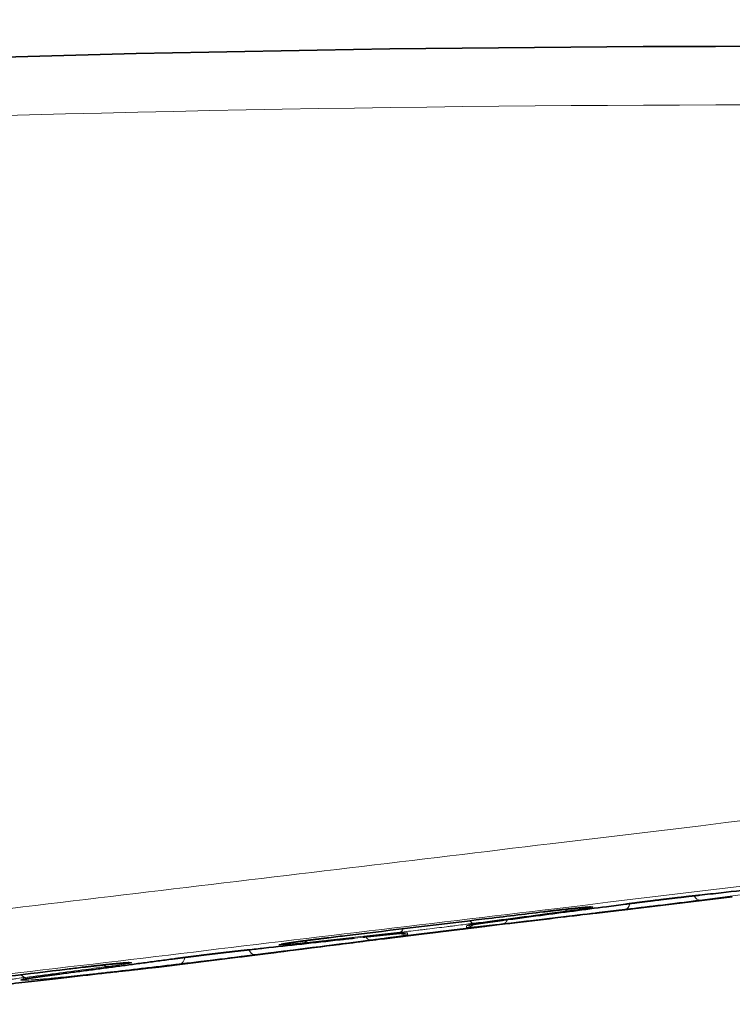
# Model space of a CAD drawing. Units: millimetres. Extents: x 80 to 1104, y 38 to 815.
# Drawn here: x 512 to 524, y 750 to 766 of the extents above; entities that cross this region are included whole.
import ezdxf

# ---------------------------------------------------------------- set-up
doc = ezdxf.new("R2010")
doc.units = ezdxf.units.MM
doc.layers.add('ORTHO$42', color=7, linetype='Continuous', true_color=0xffffff)

msp = doc.modelspace()

# ---------------------------------------------------------------- linework, layer by layer
at = {"layer": 'ORTHO$42', "color": 18, "linetype": 'Continuous', "lineweight": 35, "extrusion": (0, 1, 0)}
for p, q in [((523.011, 751.831), (523.013, 751.831)), ((521.813, 751.686), (521.815, 751.686)), ((521.934, 751.61), (523.54, 751.807)), ((519.364, 751.306), (519.365, 751.306)), ((516.189, 750.91), (516.19, 750.91)), ((514.31, 750.674), (515.588, 750.831)), ((514.513, 750.801), (514.515, 750.802)), ((515.588, 750.831), (515.588, 750.831))]:
    msp.add_line(p, q, dxfattribs=at)
at = {"layer": 'ORTHO$42', "color": 8, "linetype": 'Continuous', "lineweight": 18, "extrusion": (0, 1, 0)}
for p, q in [((520.489, 751.562), (520.489, 751.562)), ((521.332, 751.541), (521.334, 751.541)), ((521.924, 751.611), (521.934, 751.611)), ((521.934, 751.611), (521.934, 751.61)), ((519.841, 751.426), (519.843, 751.426)), ((519.362, 751.306), (519.364, 751.306)), ((517.015, 751.143), (517.015, 751.143)), ((517.684, 751.164), (517.686, 751.164)), ((518.166, 751.159), (518.169, 751.159)), ((515.71, 750.946), (515.713, 750.947)), ((515.588, 750.831), (515.588, 750.832)), ((512.634, 750.552), (512.636, 750.552)), ((513.029, 750.664), (513.029, 750.664))]:
    msp.add_line(p, q, dxfattribs=at)
at = {"layer": 'ORTHO$42', "color": 18, "linetype": 'Continuous', "lineweight": 35}
msp.add_ellipse((524.235, 315.564), major_axis=(318.199, 318.199), ratio=0.999992, start_param=0.764116, end_param=0.930671, dxfattribs=at)
at = {"layer": 'ORTHO$42', "color": 8, "linetype": 'Continuous', "lineweight": 18}
for centre, major_axis, ratio, start_param, end_param in [((524.235, 315.616), (317.492, 317.492), 0.999992, 0.764116, 0.930671), ((521.79, 751.803), (-0.024, 0.199), 0.49644, 3.148308, 4.079323), ((522.99, 751.95), (0.025, -0.198), 0.497996, 5.353122, 6.276585), ((520.863, 751.777), (0.026, -0.198), 0.497732, 5.732452, 6.260923), ((519.217, 751.505), (0.2, 0.001), 0.999945, 4.826914, 5.439711), ((519.338, 751.575), (0.026, -0.198), 0.497751, 5.56696, 6.262363), ((519.817, 751.569), (-0.023, 0.199), 0.496529, 3.151147, 3.905576), ((518.138, 751.43), (-0.022, 0.199), 0.496855, 3.162812, 3.865337), ((518.262, 751.389), (0.2, 0.004), 0.999943, 4.191349, 4.813456), ((518.262, 751.418), (0.2, 0.004), 0.999882, 4.605365, 4.813925), ((519.217, 751.535), (0.2, 0), 0.999886, 4.833921, 5.032847), ((516.586, 751.259), (-0.022, 0.199), 0.496947, 3.165478, 3.711378), ((517.663, 751.305), (0.025, -0.198), 0.497942, 5.500993, 6.273276), ((515.79, 751.067), (0.025, -0.198), 0.497978, 5.297599, 6.275628), ((514.59, 750.92), (0.024, -0.199), 0.496473, 0.007708, 1.006146), ((515.563, 751.031), (0.2, 0.008), 0.999997, 4.79283, 4.86086), ((513.404, 750.875), (-0.026, 0.198), 0.497686, 2.553076, 3.116324), ((512.009, 750.658), (0.2, 0), 0.99985, 4.833572, 5.052324), ((512.088, 750.699), (-0.026, 0.198), 0.497703, 2.394219, 3.117647)]:
    msp.add_ellipse(centre, major_axis=major_axis, ratio=ratio, start_param=start_param, end_param=end_param, dxfattribs=at)
for points, knots in [([(507.601, 751.111), (509.767, 751.367), (511.933, 751.625), (516.264, 752.143), (518.43, 752.402), (524.926, 753.183), (529.257, 753.705), (533.587, 754.229)], [0, 0, 0, 0, 0.25, 0.25, 0.5, 0.5, 1, 1, 1, 1]), ([(533.708, 753.184), (529.377, 752.661), (525.046, 752.138), (518.549, 751.358), (516.383, 751.098), (512.051, 750.58), (509.886, 750.323), (507.719, 750.066)], [0, 0, 0, 0, 0.5, 0.5, 0.75, 0.75, 1, 1, 1, 1]), ([(521.813, 751.686), (521.836, 751.689), (521.859, 751.692), (521.906, 751.698), (521.93, 751.701), (522.002, 751.71), (522.051, 751.717), (522.127, 751.726), (522.152, 751.729), (522.203, 751.736), (522.23, 751.739), (522.308, 751.749), (522.412, 751.761), (522.515, 751.774), (522.593, 751.783), (522.619, 751.786), (522.671, 751.792), (522.696, 751.795), (522.773, 751.804), (522.822, 751.81), (522.92, 751.821), (522.967, 751.826), (523.013, 751.831)], [0, 0, 0, 0, 0.0625, 0.0625, 0.125, 0.125, 0.25, 0.25, 0.3125, 0.3125, 0.375, 0.375, 0.5, 0.625, 0.625, 0.6875, 0.6875, 0.75, 0.75, 0.875, 0.875, 1, 1, 1, 1]), ([(523.014, 751.752), (522.991, 751.749), (522.968, 751.746), (522.921, 751.74), (522.897, 751.737), (522.825, 751.728), (522.776, 751.722), (522.7, 751.712), (522.675, 751.709), (522.624, 751.703), (522.598, 751.7), (522.519, 751.69), (522.415, 751.677), (522.312, 751.664), (522.234, 751.655), (522.208, 751.652), (522.156, 751.646), (522.131, 751.642), (522.055, 751.633), (522.005, 751.627), (521.907, 751.615), (521.86, 751.61), (521.814, 751.604)], [0, 0, 0, 0, 0.0625, 0.0625, 0.125, 0.125, 0.25, 0.25, 0.3125, 0.3125, 0.375, 0.375, 0.5, 0.625, 0.625, 0.6875, 0.6875, 0.75, 0.75, 0.875, 0.875, 1, 1, 1, 1]), ([(520.887, 751.579), (520.773, 751.563), (520.658, 751.548), (520.15, 751.481), (519.756, 751.429), (519.362, 751.377)], [0, 0, 0, 0, 0.225418, 0.225418, 1, 1, 1, 1]), ([(520.489, 751.562), (520.511, 751.564), (520.533, 751.567), (520.576, 751.572), (520.597, 751.575), (520.661, 751.582), (520.703, 751.587), (520.755, 751.593), (520.765, 751.594), (520.785, 751.596), (520.795, 751.597), (520.825, 751.601), (520.845, 751.603), (520.902, 751.609), (520.938, 751.613), (520.981, 751.617), (520.99, 751.618), (521.007, 751.62), (521.015, 751.621), (521.039, 751.623), (521.055, 751.625), (521.099, 751.629), (521.126, 751.632), (521.162, 751.635), (521.173, 751.636), (521.195, 751.637), (521.205, 751.638), (521.231, 751.64), (521.246, 751.641), (521.263, 751.642), (521.268, 751.642), (521.276, 751.642), (521.279, 751.642), (521.283, 751.642), (521.284, 751.641), (521.285, 751.64), (521.284, 751.64), (521.28, 751.638), (521.274, 751.636), (521.259, 751.633), (521.253, 751.632), (521.243, 751.63), (521.24, 751.63), (521.232, 751.628), (521.228, 751.628), (521.207, 751.624), (521.188, 751.621), (521.153, 751.616), (521.141, 751.614), (521.115, 751.61), (521.102, 751.608), (521.059, 751.602), (520.996, 751.593), (520.925, 751.584), (520.887, 751.579)], [0, 0, 0, 0, 0.03125, 0.03125, 0.0625, 0.0625, 0.125, 0.125, 0.140625, 0.140625, 0.15625, 0.15625, 0.1875, 0.1875, 0.25, 0.25, 0.265625, 0.265625, 0.28125, 0.28125, 0.3125, 0.3125, 0.375, 0.375, 0.40625, 0.40625, 0.4375, 0.4375, 0.5, 0.5, 0.53125, 0.53125, 0.5625, 0.5625, 0.59375, 0.59375, 0.625, 0.625, 0.6875, 0.6875, 0.71875, 0.71875, 0.734375, 0.734375, 0.75, 0.75, 0.8125, 0.8125, 0.84375, 0.84375, 0.875, 0.875, 0.9375, 1, 1, 1, 1]), ([(521.334, 751.541), (521.357, 751.544), (521.379, 751.547), (521.422, 751.552), (521.444, 751.554), (521.505, 751.562), (521.545, 751.567), (521.6, 751.573), (521.626, 751.576), (521.652, 751.579), (521.669, 751.581), (521.677, 751.582), (521.717, 751.587), (521.775, 751.594), (521.821, 751.599), (521.851, 751.603), (521.861, 751.604), (521.878, 751.606), (521.885, 751.606), (521.906, 751.609), (521.916, 751.61), (521.93, 751.611), (521.934, 751.612), (521.934, 751.611)], [0, 0, 0, 0, 0.0625, 0.0625, 0.125, 0.125, 0.25, 0.25, 0.3125, 0.34375, 0.34375, 0.375, 0.375, 0.5, 0.625, 0.625, 0.6875, 0.6875, 0.75, 0.75, 0.875, 0.875, 1, 1, 1, 1]), ([(519.362, 751.377), (519.339, 751.374), (519.316, 751.371), (519.269, 751.365), (519.245, 751.362), (519.173, 751.352), (519.124, 751.346), (519.048, 751.336), (519.023, 751.333), (518.972, 751.327), (518.946, 751.324), (518.867, 751.314), (518.764, 751.301), (518.66, 751.289), (518.582, 751.279), (518.556, 751.276), (518.504, 751.27), (518.479, 751.267), (518.403, 751.258), (518.353, 751.253), (518.255, 751.242), (518.208, 751.236), (518.162, 751.231)], [0, 0, 0, 0, 0.0625, 0.0625, 0.125, 0.125, 0.25, 0.25, 0.3125, 0.3125, 0.375, 0.375, 0.5, 0.625, 0.625, 0.6875, 0.6875, 0.75, 0.75, 0.875, 0.875, 1, 1, 1, 1]), ([(519.241, 751.336), (519.241, 751.337), (519.244, 751.338), (519.255, 751.341), (519.259, 751.342), (519.27, 751.344), (519.276, 751.345), (519.296, 751.348), (519.313, 751.351), (519.343, 751.356), (519.354, 751.358), (519.377, 751.361), (519.389, 751.363), (519.429, 751.369), (519.458, 751.374), (519.506, 751.38), (519.523, 751.383), (519.558, 751.388), (519.576, 751.39), (519.631, 751.398), (519.709, 751.408), (519.796, 751.42), (519.841, 751.426)], [0, 0, 0, 0, 0.125, 0.125, 0.1875, 0.1875, 0.25, 0.25, 0.375, 0.375, 0.4375, 0.4375, 0.5, 0.5, 0.625, 0.625, 0.6875, 0.6875, 0.75, 0.75, 0.875, 1, 1, 1, 1]), ([(519.841, 751.371), (519.796, 751.365), (519.752, 751.36), (519.69, 751.353), (519.669, 751.351), (519.63, 751.346), (519.611, 751.344), (519.556, 751.338), (519.522, 751.334), (519.474, 751.328), (519.459, 751.327), (519.43, 751.324), (519.416, 751.322), (519.376, 751.318), (519.353, 751.316), (519.323, 751.313), (519.313, 751.312), (519.296, 751.31), (519.289, 751.309), (519.268, 751.308), (519.258, 751.307), (519.245, 751.306), (519.241, 751.306), (519.241, 751.307)], [0, 0, 0, 0, 0.125, 0.125, 0.1875, 0.1875, 0.25, 0.25, 0.375, 0.375, 0.4375, 0.4375, 0.5, 0.5, 0.625, 0.625, 0.6875, 0.6875, 0.75, 0.75, 0.875, 0.875, 1, 1, 1, 1]), ([(517.686, 751.164), (517.731, 751.169), (517.775, 751.174), (517.837, 751.181), (517.858, 751.183), (517.897, 751.187), (517.916, 751.189), (517.971, 751.195), (518.006, 751.198), (518.053, 751.203), (518.068, 751.204), (518.098, 751.207), (518.112, 751.209), (518.151, 751.212), (518.174, 751.214), (518.204, 751.217), (518.214, 751.218), (518.231, 751.219), (518.238, 751.219), (518.259, 751.221), (518.269, 751.221), (518.282, 751.221), (518.286, 751.221), (518.286, 751.22)], [0, 0, 0, 0, 0.125, 0.125, 0.1875, 0.1875, 0.25, 0.25, 0.375, 0.375, 0.4375, 0.4375, 0.5, 0.5, 0.625, 0.625, 0.6875, 0.6875, 0.75, 0.75, 0.875, 0.875, 1, 1, 1, 1]), ([(518.287, 751.19), (518.287, 751.19), (518.286, 751.189), (518.282, 751.189), (518.28, 751.188), (518.269, 751.186), (518.259, 751.184), (518.239, 751.181), (518.228, 751.179), (518.214, 751.177), (518.205, 751.176), (518.2, 751.175), (518.175, 751.171), (518.129, 751.165), (518.071, 751.157), (518.024, 751.151), (518.007, 751.148), (517.972, 751.144), (517.955, 751.141), (517.899, 751.134), (517.86, 751.129), (517.797, 751.121), (517.776, 751.118), (517.732, 751.112), (517.71, 751.11), (517.687, 751.107)], [0, 0, 0, 0, 0.0625, 0.0625, 0.125, 0.125, 0.25, 0.25, 0.3125, 0.34375, 0.34375, 0.375, 0.375, 0.5, 0.625, 0.625, 0.6875, 0.6875, 0.75, 0.75, 0.875, 0.875, 0.9375, 0.9375, 1, 1, 1, 1]), ([(518.164, 751.159), (518.187, 751.162), (518.21, 751.165), (518.257, 751.171), (518.281, 751.174), (518.353, 751.183), (518.403, 751.189), (518.478, 751.198), (518.503, 751.201), (518.555, 751.208), (518.581, 751.211), (518.659, 751.221), (518.763, 751.233), (518.867, 751.246), (518.945, 751.256), (518.971, 751.259), (519.022, 751.265), (519.048, 751.268), (519.124, 751.277), (519.173, 751.283), (519.271, 751.295), (519.318, 751.301), (519.364, 751.306)], [0, 0, 0, 0, 0.0625, 0.0625, 0.125, 0.125, 0.25, 0.25, 0.3125, 0.3125, 0.375, 0.375, 0.5, 0.625, 0.625, 0.6875, 0.6875, 0.75, 0.75, 0.875, 0.875, 1, 1, 1, 1]), ([(516.61, 751.061), (516.591, 751.059), (516.572, 751.057), (516.536, 751.053), (516.519, 751.051), (516.468, 751.046), (516.437, 751.042), (516.393, 751.038), (516.379, 751.037), (516.353, 751.035), (516.34, 751.033), (516.306, 751.03), (516.286, 751.029), (516.26, 751.027), (516.252, 751.027), (516.239, 751.026), (516.227, 751.025), (516.219, 751.025), (516.213, 751.026), (516.21, 751.026), (516.206, 751.027), (516.207, 751.028), (516.214, 751.03), (516.217, 751.031), (516.223, 751.033), (516.226, 751.033), (516.231, 751.034), (516.233, 751.035), (516.248, 751.038), (516.263, 751.04), (516.291, 751.045), (516.301, 751.047), (516.317, 751.049), (516.323, 751.05), (516.335, 751.052), (516.341, 751.053), (516.372, 751.058), (516.399, 751.062), (516.445, 751.069), (516.46, 751.071), (516.485, 751.074), (516.493, 751.076), (516.511, 751.078), (516.519, 751.079), (516.563, 751.085), (516.6, 751.09), (516.658, 751.098), (516.677, 751.1), (516.718, 751.106), (516.738, 751.108), (516.801, 751.116), (516.843, 751.122), (516.928, 751.132), (516.971, 751.138), (517.015, 751.143)], [0, 0, 0, 0, 0.03125, 0.03125, 0.0625, 0.0625, 0.125, 0.125, 0.15625, 0.15625, 0.1875, 0.1875, 0.25, 0.25, 0.28125, 0.28125, 0.3125, 0.34375, 0.34375, 0.375, 0.375, 0.4375, 0.4375, 0.46875, 0.46875, 0.484375, 0.484375, 0.5, 0.5, 0.5625, 0.5625, 0.59375, 0.59375, 0.609375, 0.609375, 0.625, 0.625, 0.6875, 0.6875, 0.71875, 0.71875, 0.734375, 0.734375, 0.75, 0.75, 0.8125, 0.8125, 0.84375, 0.84375, 0.875, 0.875, 0.9375, 0.9375, 1, 1, 1, 1]), ([(514.513, 750.801), (514.558, 750.807), (514.606, 750.814), (514.679, 750.823), (514.703, 750.826), (514.753, 750.833), (514.778, 750.836), (514.853, 750.845), (514.904, 750.852), (514.982, 750.861), (515.008, 750.865), (515.06, 750.871), (515.087, 750.874), (515.165, 750.884), (515.218, 750.89), (515.296, 750.899), (515.322, 750.902), (515.373, 750.908), (515.399, 750.911), (515.475, 750.92), (515.524, 750.926), (515.62, 750.936), (515.667, 750.942), (515.713, 750.947)], [0, 0, 0, 0, 0.125, 0.125, 0.1875, 0.1875, 0.25, 0.25, 0.375, 0.375, 0.4375, 0.4375, 0.5, 0.5, 0.625, 0.625, 0.6875, 0.6875, 0.75, 0.75, 0.875, 0.875, 1, 1, 1, 1]), ([(515.814, 750.869), (515.791, 750.866), (515.768, 750.863), (515.721, 750.857), (515.697, 750.854), (515.625, 750.845), (515.576, 750.839), (515.5, 750.83), (515.475, 750.826), (515.424, 750.82), (515.398, 750.817), (515.32, 750.807), (515.216, 750.794), (515.112, 750.782), (515.034, 750.772), (515.008, 750.769), (514.956, 750.763), (514.931, 750.76), (514.855, 750.751), (514.805, 750.745), (514.707, 750.733), (514.66, 750.727), (514.614, 750.722)], [0, 0, 0, 0, 0.0625, 0.0625, 0.125, 0.125, 0.25, 0.25, 0.3125, 0.3125, 0.375, 0.375, 0.5, 0.625, 0.625, 0.6875, 0.6875, 0.75, 0.75, 0.875, 0.875, 1, 1, 1, 1]), ([(515.588, 750.832), (515.588, 750.833), (515.589, 750.833), (515.592, 750.833), (515.595, 750.834), (515.605, 750.835), (515.615, 750.837), (515.635, 750.839), (515.647, 750.841), (515.66, 750.843), (515.669, 750.844), (515.674, 750.844), (515.699, 750.848), (515.746, 750.854), (515.803, 750.861), (515.851, 750.867), (515.868, 750.869), (515.902, 750.874), (515.92, 750.876), (515.976, 750.883), (516.015, 750.888), (516.078, 750.896), (516.099, 750.899), (516.143, 750.904), (516.165, 750.907), (516.188, 750.91)], [0, 0, 0, 0, 0.0625, 0.0625, 0.125, 0.125, 0.25, 0.25, 0.3125, 0.34375, 0.34375, 0.375, 0.375, 0.5, 0.625, 0.625, 0.6875, 0.6875, 0.75, 0.75, 0.875, 0.875, 0.9375, 0.9375, 1, 1, 1, 1]), ([(514.614, 750.722), (514.59, 750.719), (514.565, 750.716), (514.516, 750.71), (514.444, 750.702), (514.278, 750.682), (514.14, 750.666), (513.873, 750.635), (513.704, 750.615), (513.464, 750.588), (513.386, 750.579), (513.274, 750.566), (513.237, 750.562), (513.164, 750.554), (513.129, 750.55), (513.026, 750.539), (512.96, 750.532), (512.834, 750.519), (512.775, 750.512), (512.691, 750.504), (512.663, 750.501), (512.61, 750.496), (512.585, 750.493), (512.51, 750.486), (512.463, 750.481), (512.398, 750.475), (512.377, 750.473), (512.337, 750.47), (512.318, 750.468), (512.264, 750.464), (512.232, 750.461), (512.145, 750.455), (512.102, 750.454), (512.06, 750.454), (512.049, 750.454), (512.039, 750.456), (512.037, 750.456), (512.034, 750.458), (512.034, 750.458), (512.033, 750.459), (512.033, 750.459), (512.033, 750.46)], [0, 0, 0, 0, 0.015625, 0.015625, 0.03125, 0.0625, 0.125, 0.125, 0.25, 0.25, 0.3125, 0.3125, 0.34375, 0.34375, 0.375, 0.375, 0.4375, 0.4375, 0.5, 0.5, 0.53125, 0.53125, 0.5625, 0.5625, 0.625, 0.625, 0.65625, 0.65625, 0.6875, 0.6875, 0.75, 0.75, 0.875, 0.875, 0.9375, 0.9375, 0.96875, 0.96875, 0.984375, 0.984375, 1, 1, 1, 1]), ([(513.029, 750.664), (513.051, 750.666), (513.073, 750.669), (513.117, 750.674), (513.138, 750.676), (513.202, 750.684), (513.244, 750.689), (513.295, 750.694), (513.306, 750.695), (513.326, 750.698), (513.336, 750.699), (513.366, 750.702), (513.386, 750.704), (513.443, 750.71), (513.479, 750.714), (513.522, 750.718), (513.531, 750.719), (513.547, 750.721), (513.556, 750.722), (513.58, 750.724), (513.595, 750.726), (513.64, 750.73), (513.667, 750.732), (513.703, 750.735), (513.714, 750.736), (513.736, 750.738), (513.745, 750.738), (513.772, 750.74), (513.787, 750.741), (513.804, 750.742), (513.809, 750.742), (513.817, 750.742), (513.82, 750.741), (513.824, 750.741), (513.825, 750.741), (513.826, 750.74), (513.825, 750.739), (513.821, 750.737), (513.815, 750.735), (513.8, 750.732), (513.794, 750.731), (513.784, 750.729), (513.781, 750.728), (513.773, 750.727), (513.769, 750.726), (513.748, 750.723), (513.729, 750.719), (513.694, 750.714), (513.682, 750.712), (513.657, 750.708), (513.643, 750.706), (513.6, 750.7), (513.537, 750.691), (513.466, 750.681), (513.428, 750.676)], [0, 0, 0, 0, 0.03125, 0.03125, 0.0625, 0.0625, 0.125, 0.125, 0.140625, 0.140625, 0.15625, 0.15625, 0.1875, 0.1875, 0.25, 0.25, 0.265625, 0.265625, 0.28125, 0.28125, 0.3125, 0.3125, 0.375, 0.375, 0.40625, 0.40625, 0.4375, 0.4375, 0.5, 0.5, 0.53125, 0.53125, 0.5625, 0.5625, 0.59375, 0.59375, 0.625, 0.625, 0.6875, 0.6875, 0.71875, 0.71875, 0.734375, 0.734375, 0.75, 0.75, 0.8125, 0.8125, 0.84375, 0.84375, 0.875, 0.875, 0.9375, 1, 1, 1, 1]), ([(512.033, 750.46), (512.033, 750.461), (512.037, 750.462), (512.047, 750.465), (512.052, 750.466), (512.062, 750.468), (512.068, 750.469), (512.088, 750.473), (512.105, 750.476), (512.135, 750.481), (512.146, 750.483), (512.169, 750.486), (512.182, 750.488), (512.221, 750.494), (512.251, 750.499), (512.299, 750.506), (512.315, 750.508), (512.35, 750.513), (512.368, 750.516), (512.423, 750.523), (512.502, 750.534), (512.588, 750.546), (512.634, 750.552)], [0, 0, 0, 0, 0.125, 0.125, 0.1875, 0.1875, 0.25, 0.25, 0.375, 0.375, 0.4375, 0.4375, 0.5, 0.5, 0.625, 0.625, 0.6875, 0.6875, 0.75, 0.75, 0.875, 1, 1, 1, 1]), ([(513.428, 750.676), (513.314, 750.661), (513.199, 750.646), (512.76, 750.587), (512.436, 750.544), (512.112, 750.501)], [0, 0, 0, 0, 0.261238, 0.261238, 1, 1, 1, 1]), ([(512.112, 750.501), (512.066, 750.495), (512.019, 750.488), (511.946, 750.479), (511.922, 750.476), (511.872, 750.469), (511.847, 750.466), (511.772, 750.457), (511.721, 750.45), (511.644, 750.441), (511.618, 750.438), (511.565, 750.431), (511.539, 750.428), (511.46, 750.418), (511.408, 750.412), (511.33, 750.403), (511.304, 750.4), (511.252, 750.394), (511.227, 750.391), (511.151, 750.382), (511.102, 750.376), (511.005, 750.366), (510.958, 750.36), (510.912, 750.355)], [0, 0, 0, 0, 0.125, 0.125, 0.1875, 0.1875, 0.25, 0.25, 0.375, 0.375, 0.4375, 0.4375, 0.5, 0.5, 0.625, 0.625, 0.6875, 0.6875, 0.75, 0.75, 0.875, 0.875, 1, 1, 1, 1])]:
    msp.add_open_spline(points, degree=3, knots=knots, dxfattribs=at)
at = {"layer": 'ORTHO$42', "color": 18, "linetype": 'Continuous', "lineweight": 35}
for points, knots in [([(523.011, 751.831), (523.127, 751.844), (523.463, 751.881), (524.022, 751.944), (524.562, 752.004), (524.881, 752.04), (524.976, 752.051)], [0, 0, 0, 0, 0.176894, 0.512941, 0.854111, 1, 1, 1, 1]), ([(521.815, 751.686), (521.819, 751.687), (521.83, 751.688), (521.847, 751.69), (521.867, 751.693), (521.887, 751.695), (521.908, 751.698), (521.928, 751.701), (521.949, 751.703), (521.97, 751.706), (521.991, 751.709), (522.012, 751.712), (522.034, 751.714), (522.055, 751.717), (522.077, 751.72), (522.099, 751.723), (522.121, 751.725), (522.143, 751.728), (522.165, 751.731), (522.187, 751.734), (522.209, 751.737), (522.232, 751.739), (522.254, 751.742), (522.277, 751.745), (522.299, 751.748), (522.322, 751.75), (522.344, 751.753), (522.367, 751.756), (522.39, 751.759), (522.412, 751.761), (522.435, 751.764), (522.458, 751.767), (522.48, 751.77), (522.503, 751.772), (522.526, 751.775), (522.548, 751.778), (522.571, 751.78), (522.593, 751.783), (522.616, 751.786), (522.638, 751.788), (522.66, 751.791), (522.683, 751.794), (522.705, 751.796), (522.727, 751.799), (522.748, 751.801), (522.77, 751.804), (522.791, 751.806), (522.813, 751.809), (522.834, 751.811), (522.855, 751.814), (522.876, 751.816), (522.897, 751.818), (522.918, 751.821), (522.938, 751.823), (522.959, 751.825), (522.978, 751.828), (522.996, 751.829), (523.007, 751.831), (523.011, 751.831)], [0, 0, 0, 0, 0.011339, 0.029452, 0.047549, 0.065617, 0.083656, 0.101676, 0.119686, 0.137698, 0.155718, 0.173755, 0.19182, 0.209922, 0.228071, 0.246205, 0.264327, 0.28245, 0.300583, 0.318737, 0.336835, 0.354955, 0.373118, 0.391258, 0.409311, 0.427337, 0.445469, 0.463573, 0.481659, 0.499736, 0.517814, 0.5359, 0.554004, 0.572135, 0.590302, 0.608483, 0.626532, 0.644646, 0.662807, 0.680997, 0.699199, 0.717393, 0.735557, 0.753675, 0.77173, 0.789721, 0.807713, 0.825768, 0.843872, 0.86201, 0.880164, 0.898315, 0.916442, 0.934526, 0.952551, 0.970501, 0.988459, 1, 1, 1, 1]), ([(519.843, 751.426), (520.041, 751.452), (520.595, 751.525), (521.253, 751.612), (521.712, 751.672), (521.815, 751.686)], [0, 0, 0, 0, 0.30138, 0.842997, 1, 1, 1, 1]), ([(517.015, 751.143), (517.114, 751.155), (517.955, 751.256), (519.112, 751.396), (520.171, 751.523), (520.489, 751.562)], [0, 0, 0, 0, 0.085443, 0.725768, 1, 1, 1, 1]), ([(519.363, 751.306), (519.456, 751.317), (519.791, 751.357), (520.36, 751.425), (520.837, 751.482), (521.07, 751.51)], [0, 0, 0, 0, 0.162619, 0.590177, 1, 1, 1, 1]), ([(519.364, 751.306), (519.584, 751.332), (520.052, 751.388), (520.709, 751.466), (521.145, 751.519), (521.334, 751.541)], [0, 0, 0, 0, 0.334899, 0.712556, 1, 1, 1, 1]), ([(520.489, 751.562), (520.494, 751.562), (520.506, 751.564), (520.524, 751.566), (520.542, 751.568), (520.561, 751.57), (520.579, 751.572), (520.597, 751.574), (520.615, 751.577), (520.633, 751.579), (520.651, 751.581), (520.669, 751.583), (520.687, 751.585), (520.705, 751.587), (520.722, 751.589), (520.74, 751.591), (520.757, 751.593), (520.774, 751.595), (520.791, 751.597), (520.808, 751.599), (520.825, 751.6), (520.841, 751.602), (520.858, 751.604), (520.874, 751.606), (520.89, 751.608), (520.905, 751.609), (520.921, 751.611), (520.936, 751.612), (520.951, 751.614), (520.965, 751.616), (520.98, 751.617), (520.994, 751.618), (521.008, 751.62), (521.021, 751.621), (521.035, 751.623), (521.048, 751.624), (521.06, 751.625), (521.072, 751.626), (521.084, 751.627), (521.096, 751.629), (521.107, 751.63), (521.118, 751.631), (521.129, 751.632), (521.139, 751.633), (521.149, 751.633), (521.158, 751.634), (521.167, 751.635), (521.176, 751.636), (521.184, 751.636), (521.192, 751.637), (521.199, 751.638), (521.206, 751.638), (521.212, 751.639), (521.218, 751.639), (521.223, 751.639), (521.228, 751.64), (521.233, 751.64), (521.237, 751.64), (521.24, 751.64), (521.243, 751.64), (521.245, 751.64), (521.247, 751.64), (521.248, 751.64), (521.249, 751.64), (521.249, 751.64), (521.249, 751.64), (521.249, 751.64)], [0, 0, 0, 0, 0.015162, 0.031943, 0.048721, 0.065457, 0.082117, 0.098676, 0.11524, 0.131931, 0.148594, 0.165244, 0.181895, 0.198555, 0.215239, 0.231959, 0.248679, 0.265269, 0.28193, 0.298636, 0.315361, 0.332073, 0.348741, 0.365336, 0.381842, 0.398432, 0.415079, 0.431696, 0.448295, 0.464891, 0.481495, 0.498118, 0.514773, 0.531394, 0.547921, 0.564418, 0.58089, 0.597346, 0.613791, 0.630232, 0.646675, 0.66313, 0.679439, 0.695809, 0.712183, 0.728524, 0.744803, 0.760989, 0.777048, 0.792946, 0.808645, 0.824421, 0.840002, 0.85541, 0.87063, 0.885641, 0.900413, 0.914912, 0.929092, 0.941289, 0.954181, 0.966916, 0.977724, 0.987902, 0.997432, 1, 1, 1, 1]), ([(521.333, 751.541), (521.337, 751.542), (521.348, 751.543), (521.364, 751.545), (521.384, 751.547), (521.403, 751.55), (521.421, 751.552), (521.44, 751.554), (521.458, 751.556), (521.476, 751.558), (521.493, 751.56), (521.511, 751.562), (521.528, 751.565), (521.545, 751.567), (521.561, 751.568), (521.578, 751.57), (521.594, 751.572), (521.609, 751.574), (521.625, 751.576), (521.64, 751.578), (521.654, 751.58), (521.669, 751.581), (521.683, 751.583), (521.696, 751.584), (521.71, 751.586), (521.723, 751.588), (521.735, 751.589), (521.747, 751.59), (521.759, 751.592), (521.771, 751.593), (521.782, 751.594), (521.793, 751.596), (521.803, 751.597), (521.813, 751.598), (521.822, 751.599), (521.832, 751.6), (521.84, 751.601), (521.849, 751.602), (521.857, 751.603), (521.864, 751.604), (521.872, 751.605), (521.878, 751.606), (521.885, 751.606), (521.891, 751.607), (521.896, 751.608), (521.901, 751.608), (521.906, 751.609), (521.91, 751.609), (521.913, 751.61), (521.916, 751.61), (521.919, 751.61), (521.921, 751.61), (521.922, 751.61), (521.923, 751.611), (521.924, 751.611), (521.924, 751.611), (521.924, 751.611)], [0, 0, 0, 0, 0.011509, 0.031047, 0.050569, 0.070006, 0.089429, 0.108844, 0.128252, 0.147658, 0.167065, 0.186476, 0.205892, 0.225319, 0.244761, 0.264209, 0.283643, 0.303074, 0.32251, 0.341966, 0.361357, 0.380777, 0.400232, 0.419648, 0.438958, 0.458238, 0.477617, 0.496958, 0.516274, 0.535573, 0.554866, 0.574163, 0.593469, 0.612796, 0.632152, 0.651509, 0.67071, 0.689968, 0.709259, 0.728564, 0.747852, 0.767097, 0.786272, 0.805347, 0.82429, 0.843069, 0.861748, 0.880358, 0.898817, 0.917027, 0.934858, 0.952125, 0.966663, 0.979979, 0.99188, 1, 1, 1, 1]), ([(521.334, 751.541), (521.34, 751.542), (521.352, 751.543), (521.371, 751.546), (521.39, 751.548), (521.409, 751.55), (521.428, 751.552), (521.446, 751.555), (521.464, 751.557), (521.482, 751.559), (521.5, 751.561), (521.517, 751.563), (521.534, 751.565), (521.551, 751.567), (521.567, 751.569), (521.583, 751.571), (521.599, 751.573), (521.615, 751.575), (521.63, 751.577), (521.645, 751.578), (521.659, 751.58), (521.674, 751.582), (521.688, 751.583), (521.701, 751.585), (521.714, 751.587), (521.727, 751.588), (521.739, 751.589), (521.752, 751.591), (521.763, 751.592), (521.775, 751.594), (521.786, 751.595), (521.796, 751.596), (521.807, 751.597), (521.816, 751.598), (521.826, 751.6), (521.835, 751.601), (521.844, 751.602), (521.852, 751.603), (521.86, 751.603), (521.867, 751.604), (521.874, 751.605), (521.881, 751.606), (521.887, 751.607), (521.893, 751.607), (521.898, 751.608), (521.903, 751.608), (521.906, 751.609), (521.907, 751.609)], [0, 0, 0, 0, 0.020165, 0.04266, 0.065115, 0.08746, 0.109881, 0.132357, 0.154867, 0.177389, 0.199894, 0.22236, 0.244765, 0.267088, 0.289333, 0.311588, 0.333919, 0.356312, 0.378745, 0.401197, 0.423644, 0.44606, 0.468422, 0.49071, 0.512905, 0.535109, 0.557467, 0.579782, 0.602066, 0.624332, 0.646591, 0.668854, 0.691128, 0.713426, 0.735757, 0.758086, 0.780288, 0.802554, 0.824802, 0.846938, 0.868899, 0.89094, 0.91292, 0.934838, 0.956689, 0.978463, 1, 1, 1, 1]), ([(521.907, 751.609), (521.909, 751.609), (521.914, 751.609), (521.922, 751.609), (521.929, 751.61), (521.933, 751.61), (521.934, 751.61)], [0, 0, 0, 0, 0.224575, 0.566726, 0.907587, 1, 1, 1, 1]), ([(519.274, 751.344), (519.274, 751.344), (519.274, 751.344), (519.274, 751.344), (519.275, 751.344), (519.276, 751.344), (519.278, 751.345), (519.28, 751.345), (519.283, 751.346), (519.286, 751.346), (519.29, 751.347), (519.294, 751.348), (519.299, 751.349), (519.304, 751.35), (519.31, 751.351), (519.316, 751.352), (519.323, 751.353), (519.33, 751.354), (519.338, 751.355), (519.346, 751.356), (519.354, 751.358), (519.363, 751.359), (519.372, 751.361), (519.382, 751.362), (519.392, 751.364), (519.403, 751.365), (519.414, 751.367), (519.425, 751.369), (519.437, 751.37), (519.449, 751.372), (519.462, 751.374), (519.475, 751.376), (519.488, 751.378), (519.501, 751.38), (519.515, 751.382), (519.53, 751.384), (519.544, 751.386), (519.559, 751.388), (519.575, 751.39), (519.59, 751.392), (519.606, 751.394), (519.622, 751.397), (519.639, 751.399), (519.656, 751.401), (519.673, 751.403), (519.69, 751.406), (519.708, 751.408), (519.726, 751.411), (519.744, 751.413), (519.763, 751.416), (519.782, 751.418), (519.801, 751.421), (519.82, 751.423), (519.834, 751.425), (519.842, 751.426), (519.843, 751.426)], [0, 0, 0, 0, 0.008659, 0.020503, 0.033278, 0.046976, 0.061557, 0.076953, 0.09307, 0.109267, 0.126622, 0.144407, 0.162574, 0.181068, 0.199846, 0.218871, 0.238114, 0.257552, 0.277169, 0.296953, 0.316897, 0.336945, 0.356928, 0.377067, 0.397331, 0.417692, 0.438122, 0.458596, 0.479088, 0.49957, 0.520016, 0.54043, 0.560827, 0.581325, 0.601909, 0.62256, 0.643257, 0.663977, 0.6847, 0.705397, 0.726048, 0.746636, 0.767208, 0.787981, 0.808732, 0.829471, 0.850209, 0.870954, 0.891717, 0.912508, 0.933338, 0.954218, 0.97517, 0.995953, 1, 1, 1, 1]), ([(517.684, 751.164), (517.69, 751.164), (517.702, 751.166), (517.721, 751.168), (517.74, 751.17), (517.759, 751.172), (517.778, 751.174), (517.796, 751.176), (517.814, 751.178), (517.832, 751.18), (517.849, 751.182), (517.867, 751.184), (517.883, 751.185), (517.9, 751.187), (517.916, 751.189), (517.932, 751.191), (517.948, 751.192), (517.963, 751.194), (517.978, 751.195), (517.993, 751.197), (518.007, 751.198), (518.021, 751.2), (518.035, 751.201), (518.049, 751.202), (518.061, 751.204), (518.074, 751.205), (518.086, 751.206), (518.098, 751.207), (518.11, 751.208), (518.121, 751.209), (518.132, 751.21), (518.142, 751.211), (518.152, 751.212), (518.161, 751.213), (518.17, 751.214), (518.179, 751.215), (518.187, 751.215), (518.195, 751.216), (518.202, 751.216), (518.209, 751.217), (518.216, 751.217), (518.222, 751.218), (518.227, 751.218), (518.232, 751.219), (518.236, 751.219), (518.24, 751.219), (518.243, 751.219), (518.246, 751.219), (518.248, 751.219), (518.25, 751.219), (518.251, 751.219), (518.252, 751.219), (518.252, 751.219), (518.252, 751.219), (518.252, 751.219)], [0, 0, 0, 0, 0.019452, 0.040414, 0.061326, 0.082225, 0.103123, 0.124029, 0.14496, 0.165765, 0.186662, 0.207566, 0.228388, 0.249072, 0.26987, 0.290665, 0.311421, 0.332148, 0.352858, 0.373561, 0.394268, 0.414985, 0.435723, 0.456492, 0.477069, 0.497676, 0.518328, 0.539003, 0.559674, 0.580311, 0.600889, 0.621381, 0.641762, 0.662003, 0.682093, 0.70219, 0.722315, 0.742389, 0.762373, 0.782227, 0.801903, 0.821348, 0.840505, 0.859307, 0.87768, 0.895549, 0.913508, 0.930607, 0.947041, 0.961122, 0.974439, 0.986956, 0.998657, 1, 1, 1, 1]), ([(518.166, 751.159), (518.168, 751.159), (518.176, 751.16), (518.192, 751.162), (518.212, 751.165), (518.232, 751.167), (518.252, 751.17), (518.273, 751.172), (518.293, 751.175), (518.314, 751.178), (518.335, 751.18), (518.357, 751.183), (518.378, 751.186), (518.4, 751.188), (518.421, 751.191), (518.443, 751.194), (518.465, 751.197), (518.487, 751.199), (518.509, 751.202), (518.532, 751.205), (518.554, 751.208), (518.576, 751.21), (518.599, 751.213), (518.622, 751.216), (518.644, 751.219), (518.667, 751.221), (518.689, 751.224), (518.712, 751.227), (518.735, 751.23), (518.757, 751.233), (518.78, 751.235), (518.803, 751.238), (518.826, 751.241), (518.848, 751.244), (518.871, 751.247), (518.894, 751.249), (518.916, 751.252), (518.938, 751.255), (518.961, 751.257), (518.983, 751.26), (519.006, 751.263), (519.028, 751.266), (519.05, 751.268), (519.072, 751.271), (519.094, 751.274), (519.116, 751.276), (519.137, 751.279), (519.159, 751.281), (519.18, 751.284), (519.202, 751.286), (519.223, 751.289), (519.244, 751.292), (519.264, 751.294), (519.285, 751.296), (519.305, 751.299), (519.325, 751.301), (519.345, 751.304), (519.358, 751.305), (519.364, 751.306)], [0, 0, 0, 0, 0.005485, 0.023577, 0.041654, 0.059651, 0.077613, 0.095691, 0.113745, 0.131782, 0.149813, 0.167847, 0.185891, 0.203954, 0.222047, 0.240179, 0.258367, 0.27638, 0.294464, 0.312601, 0.330773, 0.348963, 0.367152, 0.38532, 0.403447, 0.421518, 0.439528, 0.457533, 0.475597, 0.493718, 0.511878, 0.530062, 0.548252, 0.566424, 0.584561, 0.602646, 0.620662, 0.638661, 0.656813, 0.674935, 0.693037, 0.711128, 0.729217, 0.747314, 0.765426, 0.783563, 0.801734, 0.81996, 0.838045, 0.8562, 0.874366, 0.89247, 0.910466, 0.928516, 0.946585, 0.964651, 0.982724, 1, 1, 1, 1]), ([(515.71, 750.946), (515.796, 750.955), (516.084, 750.987), (516.58, 751.041), (517.066, 751.095), (517.349, 751.127), (517.425, 751.135)], [0, 0, 0, 0, 0.149195, 0.50505, 0.867441, 1, 1, 1, 1]), ([(516.188, 750.91), (516.454, 750.943), (517.002, 751.012), (517.661, 751.095), (518.055, 751.145), (518.165, 751.159)], [0, 0, 0, 0, 0.402638, 0.832837, 1, 1, 1, 1]), ([(516.19, 750.91), (516.24, 750.916), (516.573, 750.958), (517.192, 751.036), (517.8, 751.113), (518.126, 751.154), (518.166, 751.159)], [0, 0, 0, 0, 0.076109, 0.506103, 0.939065, 1, 1, 1, 1]), ([(516.244, 751.036), (516.244, 751.036), (516.244, 751.036), (516.244, 751.036), (516.245, 751.036), (516.246, 751.037), (516.248, 751.037), (516.25, 751.037), (516.253, 751.038), (516.256, 751.039), (516.26, 751.039), (516.264, 751.04), (516.269, 751.041), (516.274, 751.042), (516.28, 751.043), (516.286, 751.044), (516.292, 751.045), (516.299, 751.046), (516.307, 751.048), (516.315, 751.049), (516.323, 751.05), (516.332, 751.052), (516.341, 751.053), (516.351, 751.055), (516.361, 751.056), (516.371, 751.058), (516.382, 751.059), (516.393, 751.061), (516.405, 751.063), (516.417, 751.064), (516.429, 751.066), (516.441, 751.068), (516.454, 751.07), (516.467, 751.072), (516.481, 751.074), (516.495, 751.076), (516.509, 751.078), (516.523, 751.08), (516.538, 751.082), (516.553, 751.084), (516.568, 751.086), (516.583, 751.088), (516.599, 751.09), (516.615, 751.092), (516.631, 751.094), (516.648, 751.096), (516.664, 751.099), (516.681, 751.101), (516.698, 751.103), (516.715, 751.105), (516.732, 751.108), (516.75, 751.11), (516.768, 751.112), (516.785, 751.114), (516.803, 751.117), (516.821, 751.119), (516.839, 751.121), (516.857, 751.123), (516.876, 751.126), (516.894, 751.128), (516.912, 751.13), (516.931, 751.133), (516.95, 751.135), (516.968, 751.137), (516.987, 751.139), (517.003, 751.141), (517.012, 751.142), (517.015, 751.143)], [0, 0, 0, 0, 0.005444, 0.014724, 0.024703, 0.035348, 0.046645, 0.058565, 0.071065, 0.084091, 0.097583, 0.111478, 0.12571, 0.14023, 0.154871, 0.169855, 0.185059, 0.200449, 0.215996, 0.231674, 0.247461, 0.263335, 0.279273, 0.295174, 0.311268, 0.327379, 0.343516, 0.359687, 0.375902, 0.392173, 0.408511, 0.424934, 0.441261, 0.457641, 0.474123, 0.490676, 0.507265, 0.523855, 0.540404, 0.556882, 0.573304, 0.589925, 0.606531, 0.623135, 0.639747, 0.656379, 0.673043, 0.689754, 0.706513, 0.723152, 0.739832, 0.756572, 0.77335, 0.79014, 0.806913, 0.823641, 0.840307, 0.856915, 0.873541, 0.890235, 0.906989, 0.923791, 0.940633, 0.957505, 0.974397, 0.991297, 1, 1, 1, 1]), ([(514.515, 750.802), (514.52, 750.802), (514.53, 750.804), (514.548, 750.806), (514.568, 750.809), (514.588, 750.811), (514.609, 750.814), (514.629, 750.817), (514.65, 750.819), (514.671, 750.822), (514.692, 750.825), (514.714, 750.828), (514.735, 750.83), (514.757, 750.833), (514.778, 750.836), (514.8, 750.839), (514.822, 750.841), (514.844, 750.844), (514.866, 750.847), (514.888, 750.85), (514.91, 750.852), (514.933, 750.855), (514.955, 750.858), (514.978, 750.861), (515, 750.864), (515.023, 750.866), (515.045, 750.869), (515.068, 750.872), (515.091, 750.875), (515.114, 750.877), (515.136, 750.88), (515.159, 750.883), (515.182, 750.886), (515.204, 750.888), (515.227, 750.891), (515.249, 750.894), (515.272, 750.896), (515.294, 750.899), (515.317, 750.902), (515.339, 750.904), (515.361, 750.907), (515.383, 750.909), (515.405, 750.912), (515.427, 750.914), (515.449, 750.917), (515.471, 750.919), (515.492, 750.922), (515.514, 750.924), (515.535, 750.927), (515.556, 750.929), (515.577, 750.931), (515.598, 750.934), (515.618, 750.936), (515.639, 750.938), (515.659, 750.941), (515.679, 750.943), (515.696, 750.945), (515.707, 750.946), (515.71, 750.946)], [0, 0, 0, 0, 0.012136, 0.03023, 0.048309, 0.066386, 0.084468, 0.102564, 0.120689, 0.138753, 0.156856, 0.17499, 0.193085, 0.211089, 0.229122, 0.247225, 0.265304, 0.28337, 0.301432, 0.319498, 0.337576, 0.355676, 0.373808, 0.391981, 0.41009, 0.428154, 0.44628, 0.464451, 0.48265, 0.500859, 0.519055, 0.537221, 0.555337, 0.573388, 0.591387, 0.609411, 0.6275, 0.645637, 0.663806, 0.681988, 0.700164, 0.718313, 0.736417, 0.754459, 0.772427, 0.79048, 0.808593, 0.826677, 0.844742, 0.862797, 0.880852, 0.898915, 0.916995, 0.935101, 0.953244, 0.971323, 0.989395, 1, 1, 1, 1]), ([(515.598, 750.834), (515.598, 750.834), (515.598, 750.834), (515.599, 750.834), (515.599, 750.834), (515.601, 750.834), (515.602, 750.835), (515.605, 750.835), (515.607, 750.835), (515.611, 750.836), (515.614, 750.836), (515.619, 750.837), (515.623, 750.838), (515.629, 750.838), (515.634, 750.839), (515.64, 750.84), (515.647, 750.841), (515.654, 750.842), (515.661, 750.843), (515.669, 750.844), (515.677, 750.845), (515.685, 750.846), (515.694, 750.847), (515.704, 750.848), (515.714, 750.85), (515.724, 750.851), (515.734, 750.852), (515.745, 750.854), (515.756, 750.855), (515.768, 750.857), (515.78, 750.858), (515.793, 750.86), (515.805, 750.861), (515.818, 750.863), (515.832, 750.865), (515.846, 750.867), (515.86, 750.868), (515.874, 750.87), (515.889, 750.872), (515.905, 750.874), (515.92, 750.876), (515.936, 750.878), (515.952, 750.88), (515.968, 750.882), (515.985, 750.884), (516.002, 750.886), (516.019, 750.889), (516.037, 750.891), (516.055, 750.893), (516.073, 750.895), (516.091, 750.898), (516.11, 750.9), (516.129, 750.902), (516.148, 750.905), (516.167, 750.907), (516.181, 750.909), (516.188, 750.91), (516.188, 750.91)], [0, 0, 0, 0, 0.007759, 0.019022, 0.03167, 0.045633, 0.060762, 0.076866, 0.093743, 0.111215, 0.129138, 0.147402, 0.165929, 0.184682, 0.203554, 0.222518, 0.241562, 0.260679, 0.279878, 0.298991, 0.31823, 0.337526, 0.356805, 0.376001, 0.395231, 0.414564, 0.433881, 0.453193, 0.472507, 0.491833, 0.511177, 0.530552, 0.549967, 0.569432, 0.588873, 0.608225, 0.627654, 0.64714, 0.666666, 0.686212, 0.705759, 0.725283, 0.744764, 0.764185, 0.783551, 0.802925, 0.822375, 0.84189, 0.861451, 0.88104, 0.900638, 0.920221, 0.939768, 0.959259, 0.978679, 0.998107, 1, 1, 1, 1]), ([(515.616, 750.837), (515.617, 750.837), (515.619, 750.837), (515.624, 750.838), (515.629, 750.838), (515.634, 750.839), (515.64, 750.84), (515.647, 750.841), (515.654, 750.842), (515.661, 750.843), (515.669, 750.844), (515.677, 750.845), (515.686, 750.846), (515.695, 750.847), (515.704, 750.848), (515.714, 750.85), (515.724, 750.851), (515.734, 750.852), (515.745, 750.854), (515.757, 750.855), (515.768, 750.857), (515.78, 750.858), (515.793, 750.86), (515.806, 750.861), (515.819, 750.863), (515.832, 750.865), (515.846, 750.867), (515.86, 750.868), (515.875, 750.87), (515.889, 750.872), (515.904, 750.874), (515.92, 750.876), (515.936, 750.878), (515.952, 750.88), (515.968, 750.882), (515.985, 750.884), (516.002, 750.886), (516.019, 750.889), (516.037, 750.891), (516.055, 750.893), (516.073, 750.895), (516.091, 750.898), (516.11, 750.9), (516.128, 750.902), (516.147, 750.905), (516.167, 750.907), (516.181, 750.909), (516.188, 750.91), (516.189, 750.91)], [0, 0, 0, 0, 0.015391, 0.036777, 0.05842, 0.080224, 0.101991, 0.123936, 0.146014, 0.168189, 0.190429, 0.212702, 0.234979, 0.257226, 0.279419, 0.301561, 0.323714, 0.34596, 0.36829, 0.390682, 0.413113, 0.435561, 0.457998, 0.4804, 0.502742, 0.525006, 0.547259, 0.569719, 0.59215, 0.614564, 0.636974, 0.659391, 0.681823, 0.704283, 0.726783, 0.749334, 0.771963, 0.794413, 0.816966, 0.839549, 0.862073, 0.884474, 0.906919, 0.929423, 0.951933, 0.974457, 0.997008, 1, 1, 1, 1]), ([(513.029, 750.664), (513.035, 750.664), (513.047, 750.666), (513.065, 750.668), (513.083, 750.67), (513.101, 750.672), (513.12, 750.674), (513.138, 750.676), (513.156, 750.678), (513.174, 750.681), (513.192, 750.683), (513.21, 750.685), (513.228, 750.687), (513.245, 750.689), (513.263, 750.691), (513.28, 750.693), (513.298, 750.695), (513.315, 750.696), (513.332, 750.698), (513.349, 750.7), (513.365, 750.702), (513.382, 750.704), (513.398, 750.706), (513.414, 750.707), (513.43, 750.709), (513.446, 750.711), (513.461, 750.712), (513.476, 750.714), (513.491, 750.715), (513.506, 750.717), (513.52, 750.718), (513.534, 750.72), (513.548, 750.721), (513.562, 750.722), (513.575, 750.724), (513.588, 750.725), (513.6, 750.726), (513.612, 750.727), (513.624, 750.728), (513.636, 750.729), (513.647, 750.73), (513.658, 750.731), (513.669, 750.732), (513.679, 750.733), (513.688, 750.734), (513.698, 750.735), (513.707, 750.735), (513.715, 750.736), (513.723, 750.737), (513.731, 750.737), (513.738, 750.738), (513.745, 750.738), (513.751, 750.739), (513.757, 750.739), (513.762, 750.739), (513.767, 750.739), (513.772, 750.74), (513.775, 750.74), (513.778, 750.74), (513.781, 750.74), (513.783, 750.74), (513.785, 750.74), (513.786, 750.74), (513.787, 750.74), (513.787, 750.74), (513.787, 750.74), (513.787, 750.74)], [0, 0, 0, 0, 0.015322, 0.032193, 0.049062, 0.065887, 0.082636, 0.099282, 0.115937, 0.132716, 0.149468, 0.166206, 0.182944, 0.199693, 0.216465, 0.233274, 0.250075, 0.266752, 0.283501, 0.300295, 0.317107, 0.333904, 0.350656, 0.367333, 0.38392, 0.400596, 0.417324, 0.434021, 0.450699, 0.467374, 0.484056, 0.500758, 0.51749, 0.534185, 0.550783, 0.56735, 0.58389, 0.600412, 0.616921, 0.633424, 0.649925, 0.666436, 0.682789, 0.69921, 0.715627, 0.732006, 0.748315, 0.764522, 0.780592, 0.796492, 0.81218, 0.827953, 0.843498, 0.858856, 0.874009, 0.888936, 0.903606, 0.917984, 0.932025, 0.943985, 0.956556, 0.969136, 0.979814, 0.989883, 0.999327, 1, 1, 1, 1]), ([(515.588, 750.831), (515.588, 750.831), (515.591, 750.831), (515.597, 750.832), (515.606, 750.834), (515.612, 750.836), (515.616, 750.837), (515.616, 750.837)], [0, 0, 0, 0, 0.008651, 0.324555, 0.639257, 0.952747, 1, 1, 1, 1]), ([(514.311, 750.674), (514.311, 750.674), (514.303, 750.673), (514.282, 750.671), (514.278, 750.671), (514.267, 750.669), (514.25, 750.668), (514.229, 750.665), (514.18, 750.66), (514.099, 750.651), (513.988, 750.638), (513.892, 750.627), (513.858, 750.624), (513.804, 750.618), (513.786, 750.615), (513.748, 750.611), (513.729, 750.609), (513.63, 750.598), (513.459, 750.579), (513.262, 750.556), (513.051, 750.532), (512.94, 750.52), (512.792, 750.503), (512.762, 750.499), (512.701, 750.492), (512.609, 750.482), (512.515, 750.471), (512.323, 750.449), (512.057, 750.418), (511.774, 750.385), (511.591, 750.364), (511.554, 750.36), (511.479, 750.351), (511.442, 750.347), (511.329, 750.333), (511.252, 750.324), (511.023, 750.297), (510.712, 750.26), (510.392, 750.222), (510.15, 750.193), (510.068, 750.184), (509.945, 750.169), (509.904, 750.164), (509.821, 750.154), (509.78, 750.149), (509.572, 750.124), (509.406, 750.103), (509.239, 750.083)], [0, 0, 0, 0, 0.06197, 0.06197, 0.077604, 0.077604, 0.093238, 0.124505, 0.124505, 0.187041, 0.249576, 0.249576, 0.280844, 0.280844, 0.296478, 0.296478, 0.312111, 0.312111, 0.374647, 0.437182, 0.437182, 0.499717, 0.499717, 0.515351, 0.515351, 0.530985, 0.562253, 0.562253, 0.624788, 0.687323, 0.687323, 0.702957, 0.702957, 0.718591, 0.718591, 0.749859, 0.749859, 0.812394, 0.874929, 0.874929, 0.906197, 0.906197, 0.921831, 0.921831, 0.937465, 0.937465, 1, 1, 1, 1]), ([(509.782, 750.274), (510.148, 750.318), (511.149, 750.438), (512.231, 750.568), (512.947, 750.654), (513.029, 750.664)], [0, 0, 0, 0, 0.338549, 0.924133, 1, 1, 1, 1]), ([(512.069, 750.469), (512.069, 750.469), (512.069, 750.469), (512.07, 750.469), (512.071, 750.469), (512.072, 750.469), (512.074, 750.47), (512.076, 750.47), (512.079, 750.471), (512.082, 750.471), (512.086, 750.472), (512.091, 750.473), (512.095, 750.474), (512.101, 750.475), (512.107, 750.476), (512.113, 750.477), (512.12, 750.478), (512.127, 750.479), (512.135, 750.481), (512.143, 750.482), (512.151, 750.483), (512.16, 750.485), (512.17, 750.486), (512.18, 750.488), (512.19, 750.489), (512.201, 750.491), (512.212, 750.493), (512.224, 750.495), (512.235, 750.496), (512.248, 750.498), (512.26, 750.5), (512.273, 750.502), (512.287, 750.504), (512.3, 750.506), (512.314, 750.508), (512.329, 750.51), (512.344, 750.512), (512.359, 750.514), (512.374, 750.516), (512.39, 750.519), (512.406, 750.521), (512.422, 750.523), (512.439, 750.525), (512.456, 750.528), (512.473, 750.53), (512.49, 750.533), (512.508, 750.535), (512.526, 750.537), (512.545, 750.54), (512.563, 750.542), (512.582, 750.545), (512.601, 750.547), (512.619, 750.55), (512.631, 750.551), (512.636, 750.552)], [0, 0, 0, 0, 0.01068, 0.022864, 0.035948, 0.049915, 0.06472, 0.080294, 0.096551, 0.11266, 0.130081, 0.147922, 0.166143, 0.184695, 0.203534, 0.222628, 0.241949, 0.261474, 0.281187, 0.301077, 0.321181, 0.341117, 0.361239, 0.381513, 0.401909, 0.422398, 0.442952, 0.463545, 0.484151, 0.50474, 0.525291, 0.545805, 0.566364, 0.587027, 0.607771, 0.628576, 0.649421, 0.670282, 0.691137, 0.711958, 0.732725, 0.753433, 0.774228, 0.795136, 0.816026, 0.836909, 0.857796, 0.878694, 0.899614, 0.920568, 0.941567, 0.962623, 0.983614, 1, 1, 1, 1])]:
    msp.add_open_spline(points, degree=3, knots=knots, dxfattribs=at)
at = {"layer": 'ORTHO$42', "color": 8, "linetype": 'Continuous', "lineweight": 18}
for points in [[(523.013, 751.831), (523.668, 751.904), (524.323, 751.977), (524.978, 752.051)], [(524.979, 752), (524.324, 751.917), (523.669, 751.834), (523.014, 751.752)], [(519.841, 751.426), (520.498, 751.512), (521.156, 751.599), (521.813, 751.686)], [(517.015, 751.143), (518.173, 751.282), (519.331, 751.422), (520.489, 751.562)], [(519.364, 751.306), (520.021, 751.384), (520.677, 751.462), (521.334, 751.541)], [(521.814, 751.604), (521.157, 751.526), (520.499, 751.448), (519.841, 751.371)], [(518.162, 751.231), (517.645, 751.174), (517.127, 751.117), (516.61, 751.061)], [(518.286, 751.22), (518.286, 751.208), (518.286, 751.198), (518.287, 751.19)], [(519.241, 751.307), (519.241, 751.315), (519.241, 751.325), (519.241, 751.336)], [(515.713, 750.947), (516.371, 751.018), (517.028, 751.091), (517.686, 751.164)], [(517.687, 751.107), (517.063, 751.027), (516.438, 750.948), (515.814, 750.869)], [(516.188, 750.91), (516.847, 750.992), (517.505, 751.076), (518.164, 751.159)], [(512.634, 750.552), (513.26, 750.635), (513.886, 750.718), (514.513, 750.801)], [(509.782, 750.274), (510.864, 750.404), (511.947, 750.534), (513.029, 750.664)]]:
    msp.add_open_spline(points, degree=3, dxfattribs=at)
at = {"layer": 'ORTHO$42', "color": 18, "linetype": 'Continuous', "lineweight": 35}
for points, degree in [([(521.145, 751.519), (521.208, 751.526), (521.27, 751.534), (521.333, 751.541)], 3), ([(519.697, 751.345), (519.586, 751.332), (519.476, 751.319), (519.365, 751.306)], 3), ([(517.572, 751.151), (517.609, 751.155), (517.646, 751.16), (517.684, 751.164)], 3), ([(516.305, 750.924), (516.266, 750.92), (516.227, 750.915), (516.188, 750.91)], 3), ([(512.636, 750.552), (513.576, 750.676), (514.515, 750.802)], 2)]:
    msp.add_open_spline(points, degree=degree, dxfattribs=at)

doc.saveas('drawing.dxf')
